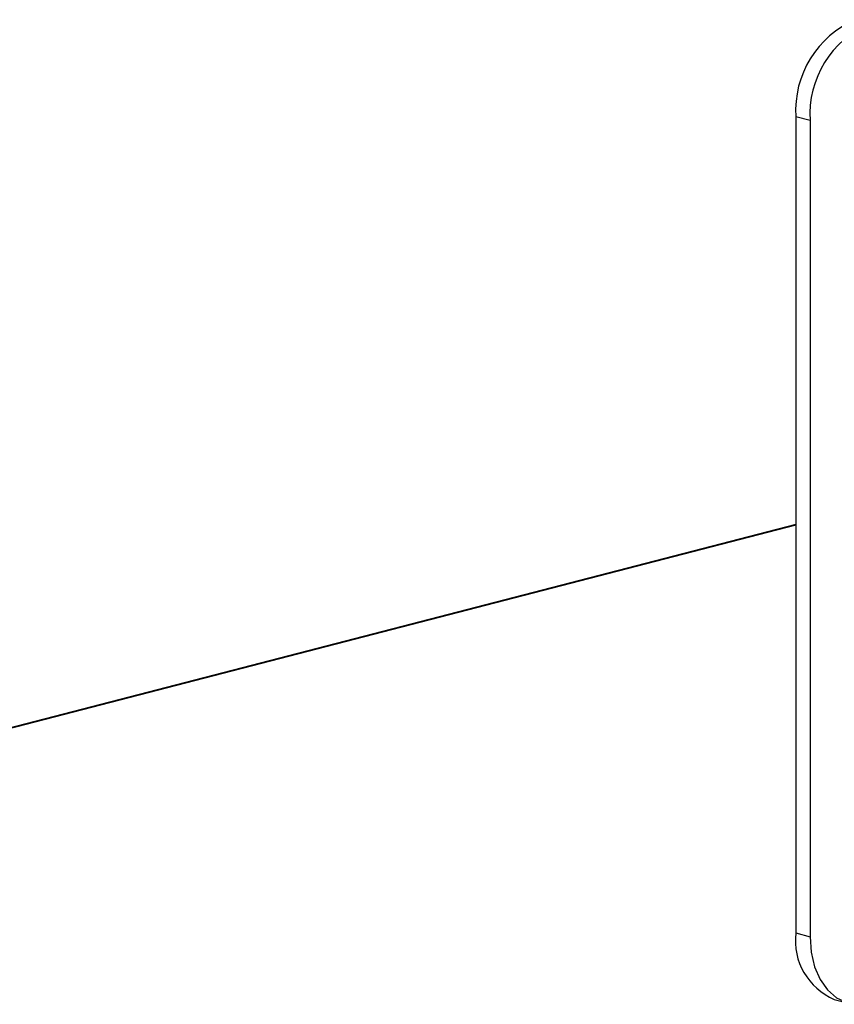
# Model space of a CAD drawing. Units: inches. Extents: x 3 to 63, y 3 to 47.3.
# Drawn here: x 43.7 to 44.9, y 38 to 39.4 of the extents above; entities that cross this region are included whole.
import ezdxf

# ---------------------------------------------------------------- set-up
doc = ezdxf.new("R2010")
doc.units = ezdxf.units.IN
doc.header["$LTSCALE"] = 6
doc.header["$MEASUREMENT"] = 0

msp = doc.modelspace()

# ---------------------------------------------------------------- linework, layer by layer
at = {"color": 7, "linetype": 'Continuous', "lineweight": 25}
for p, q in [((44.8604, 39.2784), (44.8392, 39.2839)), ((44.8392, 39.2839), (44.8392, 38.0765)), ((44.8604, 39.2784), (44.8604, 38.071)), ((44.8392, 38.6807), (43.425, 38.3146)), ((44.8392, 38.6797), (43.425, 38.3137)), ((44.8392, 38.0765), (44.8604, 38.071)), ((44.8963, 37.9783), (44.9174, 37.9729))]:
    msp.add_line(p, q, dxfattribs=at)
at = {"color": 7, "linetype": 'Continuous', "lineweight": 25, "flags": 128}
msp.add_lwpolyline([(44.8604, 38.071), (44.8621, 38.0479), (44.8671, 38.0265), (44.8753, 38.0078), (44.8863, 37.9923), (44.8997, 37.9808), (44.9149, 37.9736), (44.9315, 37.971), (44.9488, 37.9731)], dxfattribs=at)
at = {"color": 7, "linetype": 'Continuous', "lineweight": 25}
for centre, radius, start, end in [((44.9855, 39.2929), 0.1465, 113.255, 183.5251), ((45.0066, 39.2874), 0.1465, 113.255, 183.5251), ((44.9332, 38.0654), 0.0946, 173.3017, 247.056)]:
    msp.add_arc(centre, radius, start, end, dxfattribs=at)

doc.saveas('drawing.dxf')
